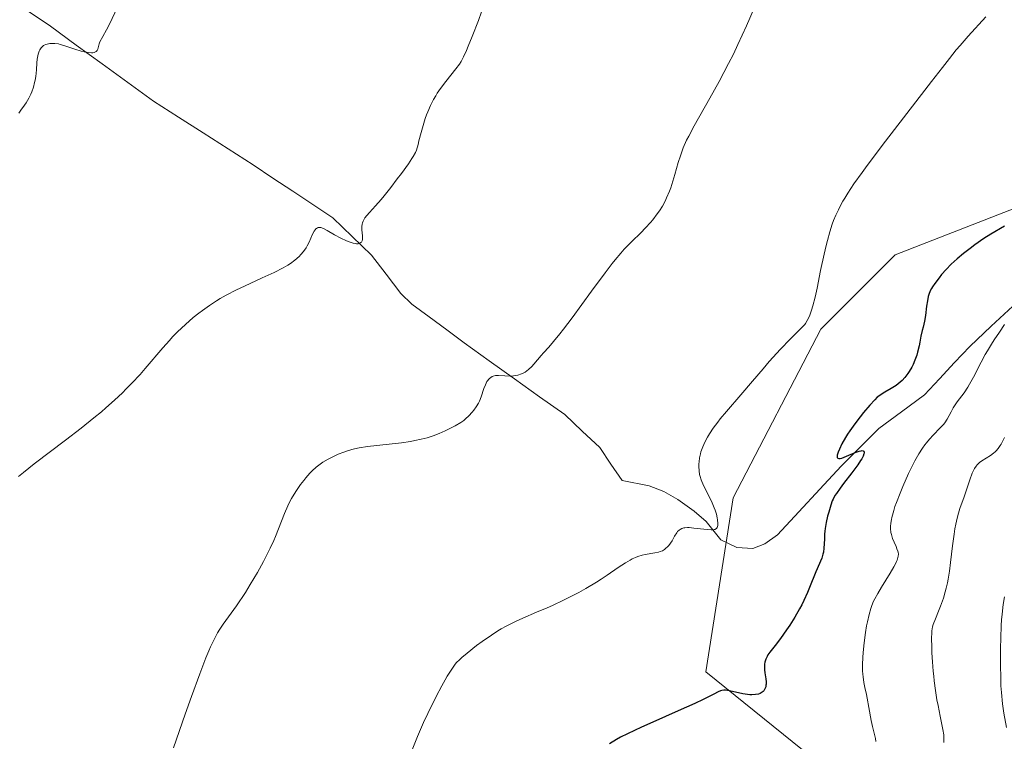
# Model space of a CAD drawing. Units: metres. Extents: x 632629 to 636030, y 4660283 to 4662645.
# Drawn here: x 634188 to 634343, y 4662112 to 4662225 of the extents above; entities that cross this region are included whole.
import ezdxf

# ---------------------------------------------------------------- set-up
doc = ezdxf.new("R2010")
doc.units = ezdxf.units.M
doc.header["$MEASUREMENT"] = 0
for name, color, linetype, lineweight in [('Corriente natural lineal', 142, 'Continuous', 13), ('Cultivos herbáceos CxS', 92, 'Continuous', 0), ('Curva de nivel maestra', 36, 'Continuous', 30), ('Curva de nivel normal', 36, 'Continuous', 0), ('Matorral CxS', 135, 'Continuous', 0)]:
    doc.layers.add(name, color=color, linetype=linetype, lineweight=lineweight)

# ---------------------------------------------------------------- blocks, each defined once
blk = doc.blocks.new('*U169')
at = {"layer": 'Curva de nivel normal', "color": 36, "linetype": 'Continuous', "lineweight": 0}
blk.add_polyline3d([(634303.28, 4662226.93, 465), (634302.09, 4662224.15, 465), (634300.75, 4662221.21, 465), (634300.04, 4662219.73, 465), (634299.3, 4662218.27, 465), (634297.8, 4662215.43, 465), (634296.34, 4662212.8, 465), (634293.89, 4662208.45, 465), (634293.04, 4662206.87, 465), (634292.71, 4662206.2, 465), (634292.18, 4662205.01, 465), (634291.9, 4662204.26, 465), (634291.73, 4662203.77, 465), (634291.4, 4662202.71, 465), (634290.88, 4662200.85, 465), (634290.57, 4662199.82, 465), (634290.21, 4662198.77, 465), (634290.02, 4662198.24, 465), (634289.57, 4662197.18, 465), (634289.32, 4662196.65, 465), (634288.9, 4662195.88, 465), (634288.43, 4662195.14, 465), (634288.1, 4662194.67, 465), (634287.39, 4662193.75, 465), (634287.02, 4662193.31, 465), (634286.27, 4662192.48, 465), (634285.51, 4662191.7, 465), (634284.1, 4662190.31, 465), (634282.92, 4662189.11, 465), (634282.37, 4662188.51, 465), (634281.5, 4662187.48, 465), (634281.02, 4662186.89, 465), (634279.91, 4662185.44, 465), (634277.81, 4662182.57, 465), (634274.75, 4662178.38, 465), (634273.39, 4662176.58, 465), (634272.81, 4662175.84, 465), (634271.84, 4662174.65, 465), (634271.07, 4662173.76, 465), (634270.25, 4662172.87, 465), (634269.9, 4662172.47, 465), (634268.75, 4662171.09, 465), (634268.42, 4662170.72, 465), (634267.91, 4662170.24, 465), (634267.65, 4662170.03, 465), (634267.38, 4662169.85, 465), (634267.19, 4662169.74, 465), (634266.81, 4662169.57, 465), (634266.22, 4662169.38, 465), (634265.83, 4662169.3, 465), (634265.57, 4662169.27, 465), (634265.04, 4662169.24, 465), (634264.2, 4662169.27, 465), (634263.18, 4662169.32, 465), (634262.74, 4662169.3, 465), (634262.38, 4662169.22, 465), (634262.21, 4662169.15, 465), (634261.98, 4662169.02, 465), (634261.77, 4662168.84, 465), (634261.67, 4662168.74, 465), (634261.48, 4662168.5, 465), (634261.39, 4662168.36, 465), (634261.26, 4662168.13, 465), (634261.15, 4662167.87, 465), (634260.92, 4662167.27, 465), (634260.47, 4662165.95, 465), (634260.2, 4662165.3, 465), (634260.04, 4662164.99, 465), (634259.7, 4662164.41, 465), (634259.33, 4662163.89, 465), (634259.07, 4662163.58, 465), (634258.54, 4662163.01, 465), (634258.02, 4662162.51, 465), (634257.74, 4662162.28, 465), (634257.27, 4662161.95, 465), (634256.39, 4662161.42, 465), (634255.38, 4662160.9, 465), (634254.81, 4662160.64, 465), (634253.9, 4662160.24, 465), (634252.95, 4662159.88, 465), (634252.48, 4662159.72, 465), (634252, 4662159.57, 465), (634251.06, 4662159.31, 465), (634250.09, 4662159.1, 465), (634249.42, 4662158.97, 465), (634247.97, 4662158.76, 465), (634242.66, 4662158.17, 465), (634241.35, 4662157.97, 465), (634240.63, 4662157.82, 465), (634240.19, 4662157.71, 465), (634239.35, 4662157.46, 465), (634238.93, 4662157.31, 465), (634238.07, 4662156.97, 465), (634237.43, 4662156.68, 465), (634236.48, 4662156.2, 465), (634235.66, 4662155.72, 465), (634235.25, 4662155.44, 465), (634234.62, 4662154.96, 465), (634233.96, 4662154.35, 465), (634233.61, 4662154, 465), (634232.97, 4662153.27, 465), (634232.64, 4662152.86, 465), (634232.14, 4662152.21, 465), (634231.42, 4662151.14, 465), (634230.74, 4662150.02, 465), (634230.42, 4662149.44, 465), (634230.14, 4662148.86, 465), (634229.62, 4662147.68, 465), (634228.21, 4662144.06, 465), (634227.95, 4662143.45, 465), (634227.39, 4662142.22, 465), (634226.78, 4662140.97, 465), (634226.34, 4662140.14, 465), (634225.4, 4662138.44, 465), (634224.25, 4662136.53, 465), (634223.49, 4662135.31, 465), (634222.09, 4662133.21, 465), (634220.02, 4662130.35, 465), (634219.49, 4662129.53, 465), (634219.15, 4662128.95, 465), (634218.49, 4662127.7, 465), (634218.03, 4662126.75, 465), (634217.77, 4662126.16, 465), (634217.3, 4662125.04, 465), (634216.35, 4662122.56, 465), (634215.03, 4662118.96, 465), (634214.05, 4662116.22, 465), (634212.2, 4662110.92, 465)], dxfattribs=at)
blk = doc.blocks.new('*U176')
at = {"layer": 'Curva de nivel normal', "color": 36, "linetype": 'Continuous', "lineweight": 0}
blk.add_polyline3d([(634322.41, 4662111.94, 480), (634322.32, 4662112.41, 480), (634321.86, 4662114.27, 480), (634321.66, 4662115.22, 480), (634321.29, 4662117.24, 480), (634321.02, 4662118.7, 480), (634320.9, 4662119.29, 480), (634320.66, 4662120.38, 480), (634320.5, 4662121.19, 480), (634320.39, 4662122.04, 480), (634320.34, 4662122.5, 480), (634320.32, 4662122.98, 480), (634320.3, 4662124.02, 480), (634320.34, 4662125.12, 480), (634320.39, 4662125.88, 480), (634320.54, 4662127.4, 480), (634320.76, 4662129.04, 480), (634320.94, 4662130.06, 480), (634321.07, 4662130.7, 480), (634321.32, 4662131.84, 480), (634321.59, 4662132.79, 480), (634321.75, 4662133.24, 480), (634322.04, 4662133.92, 480), (634322.23, 4662134.29, 480), (634322.69, 4662135.13, 480), (634323.3, 4662136.13, 480), (634324.65, 4662138.32, 480), (634325.23, 4662139.32, 480), (634325.46, 4662139.76, 480), (634325.64, 4662140.15, 480), (634325.74, 4662140.38, 480), (634325.86, 4662140.79, 480), (634325.9, 4662140.97, 480), (634325.92, 4662141.3, 480), (634325.89, 4662141.59, 480), (634325.84, 4662141.78, 480), (634325.7, 4662142.16, 480), (634325.56, 4662142.48, 480), (634325.24, 4662143.17, 480), (634325.02, 4662143.75, 480), (634324.83, 4662144.38, 480), (634324.76, 4662144.71, 480), (634324.7, 4662145.32, 480), (634324.7, 4662145.64, 480), (634324.74, 4662146.17, 480), (634324.83, 4662146.75, 480), (634324.9, 4662147.07, 480), (634325.19, 4662148.14, 480), (634325.39, 4662148.75, 480), (634325.63, 4662149.42, 480), (634326.2, 4662150.88, 480), (634326.62, 4662151.91, 480), (634327.53, 4662153.94, 480), (634328.2, 4662155.33, 480), (634328.52, 4662155.95, 480), (634329.13, 4662157.02, 480), (634329.71, 4662157.92, 480), (634330.09, 4662158.45, 480), (634330.33, 4662158.77, 480), (634330.83, 4662159.36, 480), (634331.4, 4662159.97, 480), (634332.5, 4662161.09, 480), (634332.98, 4662161.63, 480), (634333.19, 4662161.9, 480), (634333.57, 4662162.46, 480), (634334.2, 4662163.63, 480), (634334.54, 4662164.24, 480), (634334.73, 4662164.55, 480), (634335.17, 4662165.18, 480), (634336.22, 4662166.62, 480), (634336.8, 4662167.49, 480), (634337.1, 4662167.97, 480), (634337.7, 4662169.04, 480), (634338.93, 4662171.42, 480), (634339.56, 4662172.61, 480), (634339.88, 4662173.18, 480), (634340.52, 4662174.25, 480), (634340.95, 4662174.91, 480), (634341.76, 4662176.12, 480), (634342.57, 4662177.3, 480)], dxfattribs=at)
blk = doc.blocks.new('*U177')
at = {"layer": 'Curva de nivel normal', "color": 36, "linetype": 'Continuous', "lineweight": 0}
blk.add_polyline3d([(634333.05, 4662111.78, 485), (634333.07, 4662112.17, 485), (634333.07, 4662112.43, 485), (634333.03, 4662112.97, 485), (634332.9, 4662113.83, 485), (634332.47, 4662115.88, 485), (634332.14, 4662117.56, 485), (634331.98, 4662118.48, 485), (634331.75, 4662119.93, 485), (634331.55, 4662121.43, 485), (634331.46, 4662122.19, 485), (634331.38, 4662122.95, 485), (634331.26, 4662124.44, 485), (634331.19, 4662125.85, 485), (634331.15, 4662126.7, 485), (634331.13, 4662128.15, 485), (634331.15, 4662128.96, 485), (634331.18, 4662129.29, 485), (634331.28, 4662129.9, 485), (634331.39, 4662130.29, 485), (634331.72, 4662131.18, 485), (634332.23, 4662132.38, 485), (634332.53, 4662133.13, 485), (634332.99, 4662134.42, 485), (634333.28, 4662135.41, 485), (634333.42, 4662135.95, 485), (634333.61, 4662136.8, 485), (634333.73, 4662137.4, 485), (634333.94, 4662138.66, 485), (634334.11, 4662139.97, 485), (634334.43, 4662142.61, 485), (634334.66, 4662144.45, 485), (634334.79, 4662145.28, 485), (634334.92, 4662146.03, 485), (634335.02, 4662146.5, 485), (634335.23, 4662147.34, 485), (634335.56, 4662148.44, 485), (634336.24, 4662150.31, 485), (634336.56, 4662151.22, 485), (634337.14, 4662152.94, 485), (634337.52, 4662154, 485), (634337.76, 4662154.53, 485), (634337.87, 4662154.75, 485), (634338.11, 4662155.11, 485), (634338.28, 4662155.32, 485), (634338.67, 4662155.67, 485), (634339.02, 4662155.92, 485), (634340.36, 4662156.78, 485), (634340.82, 4662157.12, 485), (634341.08, 4662157.35, 485), (634341.25, 4662157.52, 485), (634341.57, 4662157.88, 485), (634341.89, 4662158.32, 485), (634342.05, 4662158.56, 485), (634342.28, 4662158.95, 485), (634342.47, 4662159.39, 485), (634342.56, 4662159.62, 485)], dxfattribs=at)
blk = doc.blocks.new('*U178')
at = {"layer": 'Curva de nivel normal', "color": 36, "linetype": 'Continuous', "lineweight": 0}
blk.add_polyline3d([(634342.88, 4662114.12, 490), (634342.48, 4662116.36, 490), (634342.27, 4662117.84, 490), (634342.09, 4662119.62, 490), (634342.02, 4662120.63, 490), (634341.97, 4662121.72, 490), (634341.92, 4662124.09, 490), (634341.93, 4662126.55, 490), (634341.97, 4662128.15, 490), (634342.06, 4662130.12, 490), (634342.11, 4662131.01, 490), (634342.19, 4662131.9, 490), (634342.36, 4662133.41, 490), (634342.57, 4662134.62, 490)], dxfattribs=at)
blk = doc.blocks.new('*U181')
at = {"layer": 'Curva de nivel maestra', "color": 36, "linetype": 'Continuous', "lineweight": 30}
blk.add_polyline3d([(634342.56, 4662192.76, 475), (634340.41, 4662191.46, 475), (634339.35, 4662190.78, 475), (634337.9, 4662189.79, 475), (634337.18, 4662189.26, 475), (634336.13, 4662188.44, 475), (634335.13, 4662187.6, 475), (634334.66, 4662187.18, 475), (634334.22, 4662186.76, 475), (634333.42, 4662185.93, 475), (634332.71, 4662185.14, 475), (634332.3, 4662184.64, 475), (634331.62, 4662183.73, 475), (634331.27, 4662183.21, 475), (634331.12, 4662182.96, 475), (634330.93, 4662182.6, 475), (634330.71, 4662182.03, 475), (634330.62, 4662181.72, 475), (634330.47, 4662181.02, 475), (634330.36, 4662180.17, 475), (634330.16, 4662178.73, 475), (634330.01, 4662177.86, 475), (634329.8, 4662176.89, 475), (634329.67, 4662176.35, 475), (634329.43, 4662175.5, 475), (634329.28, 4662174.55, 475), (634329.18, 4662173.98, 475), (634328.93, 4662172.96, 475), (634328.8, 4662172.51, 475), (634328.52, 4662171.71, 475), (634328.23, 4662171.03, 475), (634328.03, 4662170.64, 475), (634327.62, 4662169.95, 475), (634327.39, 4662169.62, 475), (634326.95, 4662169.03, 475), (634326.51, 4662168.55, 475), (634326.2, 4662168.27, 475), (634325.57, 4662167.77, 475), (634324.81, 4662167.28, 475), (634323.82, 4662166.7, 475), (634323.38, 4662166.44, 475), (634322.86, 4662166.1, 475), (634322.62, 4662165.91, 475), (634322.21, 4662165.52, 475), (634321.42, 4662164.66, 475), (634320.47, 4662163.51, 475), (634319.93, 4662162.84, 475), (634319.11, 4662161.75, 475), (634318.32, 4662160.65, 475), (634317.96, 4662160.11, 475), (634317.63, 4662159.59, 475), (634317.08, 4662158.62, 475), (634316.67, 4662157.79, 475), (634316.48, 4662157.32, 475), (634316.34, 4662156.82, 475), (634316.32, 4662156.63, 475), (634316.34, 4662156.47, 475), (634316.41, 4662156.35, 475), (634316.58, 4662156.28, 475), (634316.8, 4662156.29, 475), (634317.07, 4662156.37, 475), (634317.79, 4662156.66, 475), (634319.12, 4662157.23, 475), (634319.75, 4662157.45, 475), (634320.09, 4662157.53, 475), (634320.24, 4662157.55, 475), (634320.4, 4662157.53, 475), (634320.51, 4662157.45, 475), (634320.56, 4662157.31, 475), (634320.55, 4662157.15, 475), (634320.51, 4662157.01, 475), (634320.38, 4662156.67, 475), (634320.17, 4662156.27, 475), (634319.99, 4662155.97, 475), (634319.55, 4662155.31, 475), (634318.63, 4662154.06, 475), (634317.33, 4662152.38, 475), (634316.77, 4662151.65, 475), (634316.2, 4662150.84, 475), (634315.97, 4662150.48, 475), (634315.69, 4662149.93, 475), (634315.56, 4662149.64, 475), (634315.31, 4662148.97, 475), (634314.99, 4662147.87, 475), (634314.83, 4662147.25, 475), (634314.62, 4662146.29, 475), (634314.45, 4662145.34, 475), (634314.39, 4662144.89, 475), (634314.35, 4662144.45, 475), (634314.31, 4662143.65, 475), (634314.25, 4662142.23, 475), (634314.16, 4662141.6, 475), (634314.09, 4662141.3, 475), (634313.9, 4662140.7, 475), (634312.96, 4662138.54, 475), (634311.99, 4662136.09, 475), (634311.66, 4662135.29, 475), (634311.09, 4662134.02, 475), (634310.77, 4662133.38, 475), (634310.42, 4662132.73, 475), (634309.68, 4662131.43, 475), (634308.9, 4662130.19, 475), (634308.39, 4662129.42, 475), (634307.44, 4662128.08, 475), (634306.58, 4662126.97, 475), (634305.76, 4662125.93, 475), (634305.46, 4662125.49, 475), (634305.34, 4662125.27, 475), (634305.14, 4662124.81, 475), (634305, 4662124.35, 475), (634304.94, 4662124.04, 475), (634304.91, 4662123.83, 475), (634304.9, 4662123.4, 475), (634304.91, 4662123.16, 475), (634304.96, 4662122.68, 475), (634305.11, 4662121.74, 475), (634305.16, 4662121.3, 475), (634305.17, 4662120.93, 475), (634305.15, 4662120.76, 475), (634305.11, 4662120.51, 475), (634305, 4662120.17, 475), (634304.81, 4662119.87, 475), (634304.69, 4662119.74, 475), (634304.42, 4662119.54, 475), (634304.27, 4662119.46, 475), (634304, 4662119.36, 475), (634303.51, 4662119.27, 475), (634302.94, 4662119.24, 475), (634302.62, 4662119.26, 475), (634302.27, 4662119.29, 475), (634301.53, 4662119.41, 475), (634299.44, 4662119.85, 475), (634298.81, 4662119.95, 475), (634298.55, 4662119.95, 475), (634298.21, 4662119.92, 475), (634298.04, 4662119.87, 475), (634297.68, 4662119.73, 475), (634296.97, 4662119.37, 475), (634295.32, 4662118.52, 475), (634294.02, 4662117.9, 475), (634291.4, 4662116.72, 475), (634287.42, 4662114.97, 475), (634285.61, 4662114.16, 475), (634283.46, 4662113.15, 475), (634282.35, 4662112.59, 475), (634281.71, 4662112.24, 475), (634280.6, 4662111.58, 475)], dxfattribs=at)

msp = doc.modelspace()

# ---------------------------------------------------------------- linework, layer by layer
at = {"layer": 'Corriente natural lineal', "color": 142, "linetype": 'Continuous', "lineweight": 13}
for points in [[(634282.5901, 4662152.8401, 467.7615), (634280.8301, 4662155.4301, 467.33), (634279.0701, 4662158.0201, 466.8522), (634276.3301, 4662160.6001, 466.4049), (634273.5901, 4662163.1801, 466.0848), (634269.6426, 4662165.9976, 465.589), (634265.6951, 4662168.8151, 464.8824), (634261.7476, 4662171.6326, 464.1343), (634257.8001, 4662174.4501, 463.246), (634255.0734, 4662176.4734, 462.931), (634252.3468, 4662178.4968, 462.3672), (634249.6201, 4662180.5201, 461.9521), (634247.8901, 4662182.2001, 461.5284), (634245.5851, 4662185.2051, 461.0013), (634243.2801, 4662188.2101, 460.3916), (634240.2351, 4662191.1151, 459.9369), (634237.1901, 4662194.0201, 459.4504), (634234.0676, 4662196.1101, 459.1335), (634230.9451, 4662198.2001, 458.589), (634227.8226, 4662200.2901, 458.4915), (634224.7001, 4662202.3801, 458.0214), (634220.7976, 4662204.8701, 457.4337), (634216.8951, 4662207.3601, 457.0114), (634212.9926, 4662209.8501, 456.5479), (634209.0901, 4662212.3401, 456.0534), (634205.0526, 4662215.2751, 455.5817), (634201.0151, 4662218.2101, 455.1339), (634196.9776, 4662221.1451, 454.9345), (634192.9401, 4662224.0801, 454.4333), (634189.2934, 4662226.5618, 454.0662)], [(634343.8501, 4662180.2001, 479.6531), (634340.4851, 4662177.0351, 479.3276), (634337.1201, 4662173.8701, 478.5109), (634334.7468, 4662171.3434, 477.8083), (634332.3734, 4662168.8168, 477.0575), (634330.0001, 4662166.2901, 476.541), (634326.4201, 4662163.6401, 476.1249), (634322.8401, 4662160.9901, 475.609), (634319.8901, 4662158.0351, 474.9512), (634316.9401, 4662155.0801, 474.2257), (634313.6168, 4662151.5034, 474.0516), (634310.2934, 4662147.9268, 472.9519), (634306.9701, 4662144.3501, 472.2101), (634304.9601, 4662142.9301, 471.8849), (634303.0801, 4662142.2101, 471.7094), (634300.5901, 4662142.3701, 471.2183), (634298.0801, 4662143.5701, 470.5322), (634295.7501, 4662146.4301, 469.6292), (634293.9101, 4662148.0401, 469.0594), (634291.3401, 4662149.8801, 468.6746), (634289.1201, 4662151.1301, 468.47), (634286.8301, 4662152.0101, 468.0979), (634282.5901, 4662152.8401, 467.7615)]]:
    msp.add_polyline3d(points, dxfattribs=at)
at = {"layer": 'Cultivos herbáceos CxS', "color": 92, "linetype": 'Continuous', "lineweight": 0}
for points in [[(634346.5145, 4662196.4439, 476.5427), (634325.4139, 4662188.2277, 472.8806), (634313.7731, 4662176.5809, 471.0077), (634300.0147, 4662150.1107, 471.5745), (634295.7277, 4662122.8285, 474.6437), (634310.8747, 4662110.6129, 478.862), (634278.8483, 4662090.8171, 477.2312), (634255.6617, 4662078.3667, 473.4015), (634244.9823, 4662061.1715, 470.3393), (634202.6495, 4662048.4667, 463.8361), (634202.6495, 4662048.4667, 463.8361), (634127.6461, 4662110.6191, 455.7657), (633994.2563, 4662229.8435, 444.5915)], [(634346.5145, 4662196.4439, 476.5427), (634325.4139, 4662188.2277, 472.8806), (634313.7731, 4662176.5809, 471.0077), (634300.0147, 4662150.1107, 471.5745), (634295.7277, 4662122.8285, 474.6437), (634310.8747, 4662110.6129, 478.862), (634278.8483, 4662090.8171, 477.2312), (634255.6617, 4662078.3667, 473.4015), (634244.9823, 4662061.1715, 470.3393), (634202.6495, 4662048.4667, 463.8361)]]:
    msp.add_polyline3d(points, dxfattribs=at)
at = {"layer": 'Curva de nivel normal', "color": 36, "linetype": 'Continuous', "lineweight": 0}
for points in [[(634187.96, 4662210.47, 455), (634188.29, 4662210.91, 455), (634188.85, 4662211.69, 455), (634189.11, 4662212.09, 455), (634189.53, 4662212.8, 455), (634189.84, 4662213.43, 455), (634190.01, 4662213.81, 455), (634190.25, 4662214.54, 455), (634190.44, 4662215.25, 455), (634190.51, 4662215.62, 455), (634190.61, 4662216.22, 455), (634190.72, 4662217.26, 455), (634190.8, 4662218.35, 455), (634190.86, 4662218.91, 455), (634190.94, 4662219.46, 455), (634191, 4662219.72, 455), (634191.16, 4662220.2, 455), (634191.26, 4662220.41, 455), (634191.44, 4662220.7, 455), (634191.67, 4662220.93, 455), (634191.84, 4662221.05, 455), (634191.96, 4662221.12, 455), (634192.22, 4662221.23, 455), (634192.42, 4662221.3, 455), (634192.85, 4662221.38, 455), (634193.3, 4662221.4, 455), (634193.6, 4662221.38, 455), (634194.17, 4662221.31, 455), (634194.47, 4662221.25, 455), (634195.03, 4662221.09, 455), (634196.76, 4662220.47, 455), (634197.72, 4662220.19, 455), (634198.23, 4662220.07, 455), (634198.94, 4662219.96, 455), (634199.36, 4662219.93, 455), (634199.55, 4662219.94, 455), (634199.8, 4662219.98, 455), (634199.99, 4662220.06, 455), (634200.09, 4662220.12, 455), (634200.25, 4662220.3, 455), (634200.35, 4662220.5, 455), (634200.54, 4662221.33, 455), (634200.67, 4662221.66, 455), (634201.14, 4662222.46, 455), (634201.72, 4662223.5, 455), (634202.23, 4662224.52, 455), (634203.39, 4662227, 455)], [(634260.55, 4662226.37, 460), (634260.05, 4662225.01, 460), (634259.09, 4662222.5, 460), (634258.46, 4662220.94, 460), (634258.2, 4662220.3, 460), (634257.73, 4662219.29, 460), (634257.33, 4662218.54, 460), (634257.07, 4662218.14, 460), (634256.53, 4662217.4, 460), (634254.94, 4662215.44, 460), (634254.08, 4662214.3, 460), (634253.59, 4662213.57, 460), (634253.36, 4662213.19, 460), (634253.02, 4662212.61, 460), (634252.54, 4662211.68, 460), (634252.1, 4662210.69, 460), (634251.9, 4662210.17, 460), (634251.71, 4662209.63, 460), (634251.37, 4662208.52, 460), (634251.07, 4662207.42, 460), (634250.73, 4662206.1, 460), (634250.58, 4662205.55, 460), (634250.32, 4662204.67, 460), (634250.16, 4662204.28, 460), (634249.84, 4662203.68, 460), (634249.63, 4662203.34, 460), (634249.06, 4662202.51, 460), (634247.97, 4662201, 460), (634247.32, 4662200.14, 460), (634246.29, 4662198.8, 460), (634245.26, 4662197.51, 460), (634244.77, 4662196.93, 460), (634243.89, 4662195.93, 460), (634242.94, 4662194.87, 460), (634242.57, 4662194.42, 460), (634242.26, 4662194.02, 460), (634242.14, 4662193.82, 460), (634241.99, 4662193.54, 460), (634241.88, 4662193.25, 460), (634241.83, 4662193.07, 460), (634241.78, 4662192.7, 460), (634241.77, 4662192.17, 460), (634241.87, 4662191.2, 460), (634241.87, 4662190.83, 460), (634241.85, 4662190.66, 460), (634241.79, 4662190.44, 460), (634241.7, 4662190.25, 460), (634241.63, 4662190.17, 460), (634241.46, 4662190.06, 460), (634241.35, 4662190.02, 460), (634241.17, 4662189.98, 460), (634240.95, 4662189.99, 460), (634240.78, 4662190, 460), (634240.42, 4662190.08, 460), (634239.8, 4662190.27, 460), (634239.36, 4662190.44, 460), (634238.45, 4662190.86, 460), (634237.47, 4662191.39, 460), (634236.32, 4662192.05, 460), (634235.84, 4662192.31, 460), (634235.48, 4662192.46, 460), (634235.32, 4662192.51, 460), (634235.1, 4662192.55, 460), (634234.9, 4662192.52, 460), (634234.8, 4662192.49, 460), (634234.63, 4662192.38, 460), (634234.54, 4662192.3, 460), (634234.42, 4662192.14, 460), (634234.29, 4662191.95, 460), (634234.04, 4662191.46, 460), (634233.49, 4662190.25, 460), (634233.18, 4662189.63, 460), (634233.01, 4662189.34, 460), (634232.63, 4662188.79, 460), (634232.22, 4662188.29, 460), (634231.92, 4662187.98, 460), (634231.28, 4662187.4, 460), (634230.56, 4662186.88, 460), (634230.15, 4662186.62, 460), (634229.42, 4662186.21, 460), (634228, 4662185.49, 460), (634226.13, 4662184.62, 460), (634223.37, 4662183.35, 460), (634222.08, 4662182.74, 460), (634220.46, 4662181.91, 460), (634219.54, 4662181.39, 460), (634218.97, 4662181.04, 460), (634217.87, 4662180.32, 460), (634216.75, 4662179.52, 460), (634216.18, 4662179.1, 460), (634215.33, 4662178.42, 460), (634214.08, 4662177.34, 460), (634212.87, 4662176.19, 460), (634212.09, 4662175.39, 460), (634211.57, 4662174.83, 460), (634210.55, 4662173.67, 460), (634207.8, 4662170.42, 460), (634206.98, 4662169.48, 460), (634205.69, 4662168.11, 460), (634204.81, 4662167.21, 460), (634204.2, 4662166.62, 460), (634202.95, 4662165.44, 460), (634201.63, 4662164.25, 460), (634200.92, 4662163.64, 460), (634199.75, 4662162.67, 460), (634197.72, 4662161.04, 460), (634195.28, 4662159.18, 460), (634190.37, 4662155.46, 460), (634188.67, 4662154.11, 460), (634187.93, 4662153.48, 460)], [(634339.62, 4662225.55, 470), (634336.88, 4662222.53, 470), (634335.59, 4662221.06, 470), (634335.01, 4662220.37, 470), (634333.93, 4662219.04, 470), (634332.84, 4662217.64, 470), (634331.14, 4662215.41, 470), (634330.09, 4662214.04, 470), (634323.92, 4662206.06, 470), (634321.02, 4662202.24, 470), (634320.24, 4662201.17, 470), (634318.96, 4662199.37, 470), (634318.01, 4662197.93, 470), (634317.51, 4662197.13, 470), (634317.23, 4662196.65, 470), (634316.75, 4662195.77, 470), (634316.52, 4662195.32, 470), (634316.11, 4662194.45, 470), (634315.76, 4662193.61, 470), (634315.56, 4662193.04, 470), (634315.16, 4662191.84, 470), (634314.78, 4662190.47, 470), (634314.58, 4662189.68, 470), (634314.26, 4662188.33, 470), (634313.73, 4662185.8, 470), (634313.18, 4662183.04, 470), (634312.86, 4662181.6, 470), (634312.5, 4662180.23, 470), (634312.3, 4662179.58, 470), (634312.02, 4662178.78, 470), (634311.87, 4662178.42, 470), (634311.63, 4662177.92, 470), (634311.37, 4662177.49, 470), (634311.24, 4662177.3, 470), (634309.79, 4662175.87, 470), (634308.94, 4662175, 470), (634307.45, 4662173.45, 470), (634305.68, 4662171.5, 470), (634304.71, 4662170.39, 470), (634303.04, 4662168.41, 470), (634301.21, 4662166.29, 470), (634298.95, 4662163.69, 470), (634297.99, 4662162.53, 470), (634297.58, 4662162, 470), (634296.87, 4662161.04, 470), (634296.31, 4662160.18, 470), (634296, 4662159.67, 470), (634295.52, 4662158.76, 470), (634295.14, 4662157.87, 470), (634294.96, 4662157.35, 470), (634294.87, 4662157.02, 470), (634294.73, 4662156.39, 470), (634294.65, 4662155.78, 470), (634294.62, 4662155.48, 470), (634294.61, 4662155.04, 470), (634294.65, 4662154.38, 470), (634294.75, 4662153.79, 470), (634294.83, 4662153.48, 470), (634295, 4662152.97, 470), (634295.38, 4662152.07, 470), (634295.92, 4662150.96, 470), (634296.7, 4662149.34, 470), (634297.03, 4662148.58, 470), (634297.17, 4662148.22, 470), (634297.37, 4662147.57, 470), (634297.5, 4662147.01, 470), (634297.56, 4662146.67, 470), (634297.6, 4662146.1, 470), (634297.59, 4662145.78, 470), (634297.57, 4662145.65, 470), (634297.51, 4662145.48, 470), (634297.4, 4662145.34, 470), (634297.13, 4662145.19, 470), (634297.02, 4662145.16, 470), (634296.8, 4662145.13, 470), (634296.55, 4662145.12, 470), (634295.93, 4662145.15, 470), (634293.86, 4662145.4, 470), (634293.13, 4662145.47, 470), (634292.82, 4662145.47, 470), (634292.43, 4662145.45, 470), (634292.25, 4662145.42, 470), (634291.94, 4662145.32, 470), (634291.67, 4662145.18, 470), (634291.55, 4662145.08, 470), (634291.3, 4662144.84, 470), (634291.15, 4662144.64, 470), (634290.81, 4662144.1, 470), (634290.43, 4662143.41, 470), (634290.19, 4662143.04, 470), (634289.92, 4662142.67, 470), (634289.77, 4662142.5, 470), (634289.42, 4662142.17, 470), (634289.23, 4662142.03, 470), (634288.9, 4662141.85, 470), (634288.54, 4662141.7, 470), (634288.28, 4662141.63, 470), (634287.71, 4662141.5, 470), (634286.22, 4662141.23, 470), (634285.76, 4662141.13, 470), (634285.06, 4662140.93, 470), (634284.71, 4662140.8, 470), (634284.18, 4662140.57, 470), (634283.83, 4662140.38, 470), (634283.1, 4662139.96, 470), (634281.96, 4662139.2, 470), (634280.27, 4662138.02, 470), (634279.32, 4662137.39, 470), (634278.56, 4662136.91, 470), (634276.92, 4662135.94, 470), (634275.78, 4662135.3, 470), (634274.21, 4662134.48, 470), (634273.42, 4662134.08, 470), (634271.66, 4662133.26, 470), (634270.81, 4662132.88, 470), (634269.16, 4662132.18, 470), (634267.02, 4662131.28, 470), (634265.98, 4662130.81, 470), (634264.93, 4662130.29, 470), (634264.41, 4662130.02, 470), (634263.63, 4662129.57, 470), (634263.11, 4662129.26, 470), (634262.09, 4662128.62, 470), (634260.63, 4662127.62, 470), (634259.75, 4662126.97, 470), (634258.26, 4662125.8, 470), (634257.43, 4662125.1, 470), (634257.11, 4662124.8, 470), (634256.58, 4662124.24, 470), (634256.28, 4662123.88, 470), (634255.75, 4662123.11, 470), (634255.17, 4662122.16, 470), (634254.85, 4662121.61, 470), (634254.32, 4662120.67, 470), (634253.44, 4662119, 470), (634252.12, 4662116.33, 470), (634251.44, 4662114.88, 470), (634250.48, 4662112.7, 470), (634249.66, 4662110.62, 470)]]:
    msp.add_polyline3d(points, dxfattribs=at)
at = {"layer": 'Matorral CxS', "color": 135, "linetype": 'Continuous', "lineweight": 0}
for points in [[(634311.8401, 4661937.4307, 481.524), (634202.6495, 4662048.4667, 463.8361), (634244.9823, 4662061.1715, 470.3393), (634255.6617, 4662078.3667, 473.4015), (634278.8483, 4662090.8171, 477.2312), (634310.8747, 4662110.6129, 478.862), (634295.7277, 4662122.8285, 474.6437), (634300.0147, 4662150.1107, 471.5745), (634313.7731, 4662176.5809, 471.0077), (634325.4139, 4662188.2277, 472.8806), (634346.5145, 4662196.4439, 476.5427), (634367.6803, 4662190.0903, 483.6718), (634378.2635, 4662178.4427, 489.8155), (634386.7303, 4662156.2075, 499.6892), (634410.0123, 4662122.3235, 514.7193), (634432.2363, 4662093.7349, 527.1365), (634437.5943, 4662062.2237, 534.4135), (634429.0619, 4662012.2059, 535.5172), (634442.8201, 4661991.0285, 543.6935), (634451.2699, 4661987.3293, 547.3662), (634454.4713, 4661971.7489, 547.2426), (634458.4727, 4661962.7461, 547.2768)], [(634346.5145, 4662196.4439, 476.5427), (634325.4139, 4662188.2277, 472.8806), (634313.7731, 4662176.5809, 471.0077), (634300.0147, 4662150.1107, 471.5745), (634295.7277, 4662122.8285, 474.6437), (634310.8747, 4662110.6129, 478.862), (634278.8483, 4662090.8171, 477.2312), (634255.6617, 4662078.3667, 473.4015), (634244.9823, 4662061.1715, 470.3393), (634202.6495, 4662048.4667, 463.8361)]]:
    msp.add_polyline3d(points, dxfattribs=at)

# ---------------------------------------------------------------- block references
at = {"layer": 'Curva de nivel maestra', "color": 36, "linetype": 'Continuous', "lineweight": 30}
msp.add_blockref('*U181', (0, 0), dxfattribs=at)
at = {"layer": 'Curva de nivel normal', "color": 36, "linetype": 'Continuous', "lineweight": 0}
for name in ['*U178', '*U176', '*U177', '*U169']:
    msp.add_blockref(name, (0, 0), dxfattribs=at)

doc.saveas('drawing.dxf')
